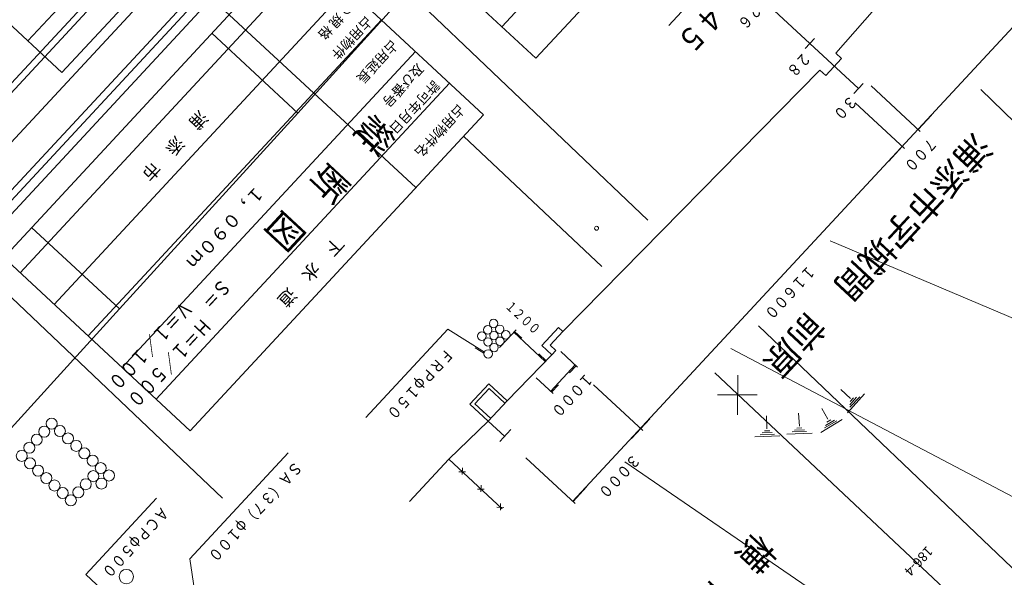
# Model space of a CAD drawing. Extents: x 20510 to 20805, y 28168 to 28466.
# Drawn here: x 20612 to 20686, y 28323 to 28365 of the extents above; entities that cross this region are included whole.
import ezdxf

# ---------------------------------------------------------------- set-up
doc = ezdxf.new("R2010")
doc.units = 0
for name, color, linetype, lineweight in [('\\M+5A4BD\\M+5A4CE\\M+5CBFB', 136, 'Continuous', 0), ('\\M+5BAE1\\M+5B6CF\\M+587ED', 4, 'Continuous', 0), ('\\M+5BF6B\\M+5B6CF\\M+587ED', 62, 'Continuous', 0), ('道路平面図', 7, 'Continuous', 0)]:
    doc.layers.add(name, color=color, linetype=linetype, lineweight=lineweight)
doc.styles.add('\\M+5A3CD\\M+5A3D3 \\M+5A5B4\\M+5A5B7\\M+5A5C3\\M+5A5AF', font='MS Gothic.ttf')

msp = doc.modelspace()

# ---------------------------------------------------------------- linework, layer by layer
at = {"layer": '\\M+5A4BD\\M+5A4CE\\M+5CBFB', "linetype": 'Continuous', "lineweight": 13, "ltscale": 0.999997}
for p, q in [((20670.103, 28387.912), (20647.993, 28364.091)), ((20634.378, 28386.839), (20612.268, 28363.017)), ((20672.668, 28385.531), (20650.558, 28361.71)), ((20636.943, 28384.458), (20614.833, 28360.636)), ((20630.096, 28377.081), (20658.997, 28349.505)), ((20650.558, 28361.71), (20635.166, 28375.997)), ((20614.833, 28360.636), (20599.441, 28374.923)), ((20631.22, 28371.744), (20609.11, 28347.923)), ((20646.612, 28357.458), (20631.22, 28371.744)), ((20633.785, 28369.363), (20611.675, 28345.542)), ((20636.35, 28366.982), (20614.24, 28343.161)), ((20641.509, 28351.961), (20626.117, 28366.247)), ((20638.916, 28364.601), (20616.806, 28340.78)), ((20641.481, 28362.22), (20619.371, 28338.399)), ((20644.046, 28359.839), (20621.937, 28336.018)), ((20684.129, 28359.366), (20710.009, 28333.909)), ((20646.612, 28357.458), (20624.502, 28333.637)), ((20645.108, 28355.838), (20655.543, 28346.025)), ((20604.688, 28349.706), (20626.941, 28328.542)), ((20624.502, 28333.637), (20609.11, 28347.923)), ((20667.348, 28341.536), (20707.876, 28302.865)), ((20664.071, 28338.005), (20707.241, 28297.407))]:
    msp.add_line(p, q, dxfattribs=at)
at = {"layer": '\\M+5BAE1\\M+5B6CF\\M+587ED', "linetype": 'Continuous', "lineweight": 13, "ltscale": 0.999997}
for p, q in [((20704.194, 28383.106), (20653.343, 28328.319)), ((20673.179, 28362.094), (20691.591, 28383.079)), ((20667.739, 28371.894), (20660.587, 28364.189)), ((20674.893, 28359.438), (20667.563, 28366.24)), ((20671.568, 28363.205), (20670.866, 28362.45)), ((20673.179, 28362.094), (20673.615, 28361.69)), ((20673.615, 28361.69), (20672.424, 28360.407)), ((20652.6, 28341.116), (20671.989, 28360.811)), ((20672.424, 28360.407), (20671.989, 28360.811)), ((20675.233, 28359.804), (20674.531, 28359.048)), ((20675.836, 28359.628), (20679.547, 28356.184)), ((20674.646, 28358.345), (20678.356, 28354.901)), ((20680.407, 28357.432), (20679.386, 28356.332)), ((20678.196, 28355.05), (20677.176, 28353.95)), ((20643.926, 28341.299), (20637.738, 28334.632)), ((20646.681, 28339.558), (20643.926, 28341.299)), ((20649.07, 28341.238), (20647.826, 28339.898)), ((20652.28, 28341.414), (20651.025, 28340.062)), ((20652.6, 28341.116), (20652.28, 28341.414)), ((20648.9, 28341.055), (20651.277, 28338.845)), ((20648.965, 28341.125), (20649.511, 28340.617)), ((20651.644, 28340.085), (20652.6, 28341.116)), ((20646.63, 28339.477), (20645.998, 28339.873)), ((20651.025, 28340.062), (20651.781, 28339.361)), ((20652.079, 28339.681), (20651.644, 28340.085)), ((20648.395, 28335.896), (20651.781, 28339.361)), ((20650.791, 28339.424), (20651.341, 28338.914)), ((20651.781, 28339.361), (20652.079, 28339.681)), ((20652.443, 28339.61), (20653.713, 28338.431)), ((20653.53, 28338.601), (20651.685, 28336.613)), ((20653.6, 28338.536), (20653.092, 28337.989)), ((20650.598, 28337.622), (20651.868, 28336.443)), ((20645.596, 28335.637), (20647.02, 28337.171)), ((20645.971, 28335.673), (20647.033, 28336.818)), ((20647.02, 28337.171), (20648.395, 28335.896)), ((20647.033, 28336.818), (20648.225, 28335.712)), ((20652.264, 28337.099), (20651.753, 28336.549)), ((20654.917, 28337.09), (20658.628, 28333.646)), ((20646.97, 28334.361), (20645.596, 28335.637)), ((20647.162, 28334.567), (20645.971, 28335.673)), ((20646.97, 28334.361), (20648.395, 28335.896)), ((20646.97, 28334.361), (20644.004, 28331.486)), ((20646.97, 28334.361), (20648.23, 28333.192)), ((20659.148, 28334.527), (20657.787, 28333.061)), ((20648.675, 28333.717), (20647.846, 28332.824)), ((20624.484, 28323.979), (20631.9, 28331.969)), ((20649.815, 28331.592), (20653.526, 28328.149)), ((20644.004, 28331.486), (20641.049, 28328.303)), ((20644.004, 28331.486), (20648.035, 28327.745)), ((20645.02, 28330.33), (20645.023, 28330.839)), ((20645.255, 28330.538), (20644.747, 28330.541)), ((20646.417, 28329.033), (20646.443, 28329.521)), ((20654.386, 28329.397), (20653.366, 28328.297)), ((20646.675, 28329.22), (20646.167, 28329.223)), ((20616.624, 28322.808), (20621.964, 28328.561)), ((20648.141, 28327.859), (20647.632, 28327.863)), ((20647.906, 28327.652), (20647.909, 28328.16)), ((20625.252, 28318.823), (20624.484, 28323.979)), ((20621.842, 28317.964), (20616.624, 28322.808))]:
    msp.add_line(p, q, dxfattribs=at)
for centre, radius in [((20647.379, 28341.718), 0.316), ((20646.935, 28341.24), 0.316), ((20647.842, 28341.288), 0.316), ((20646.492, 28340.763), 0.316), ((20646.955, 28340.332), 0.316), ((20647.399, 28340.81), 0.316), ((20647.857, 28340.385), 0.316), ((20648.3, 28340.863), 0.316), ((20646.97, 28339.43), 0.316), ((20647.413, 28339.907), 0.316), ((20614.059, 28334.172), 0.416), ((20613.495, 28333.564), 0.416), ((20613.495, 28333.564), 0.416), ((20613.495, 28333.564), 0.416), ((20614.675, 28333.613), 0.416), ((20612.931, 28332.957), 0.416), ((20615.291, 28333.054), 0.416), ((20612.367, 28332.349), 0.416), ((20615.908, 28332.496), 0.416), ((20616.524, 28331.937), 0.416), ((20611.803, 28331.742), 0.416), ((20612.42, 28331.183), 0.416), ((20617.141, 28331.379), 0.416), ((20613.036, 28330.624), 0.416), ((20617.757, 28330.82), 0.416), ((20613.652, 28330.066), 0.416), ((20617.193, 28330.213), 0.416), ((20618.373, 28330.262), 0.416), ((20614.269, 28329.507), 0.416), ((20614.885, 28328.949), 0.416), ((20616.065, 28328.998), 0.416), ((20616.629, 28329.605), 0.416), ((20617.809, 28329.654), 0.416), ((20615.501, 28328.39), 0.416), ((20619.684, 28322.641), 0.543)]:
    msp.add_circle(centre, radius, dxfattribs=at)
at = {"layer": '\\M+5BF6B\\M+5B6CF\\M+587ED', "linetype": 'Continuous', "lineweight": 13, "ltscale": 0.999997}
for p, q in [((20534.779, 28277.711), (20686.462, 28441.135)), ((20535.146, 28277.371), (20686.828, 28440.794)), ((20538.81, 28273.97), (20690.493, 28437.393)), ((20690.882, 28437.032), (20539.2, 28273.608)), ((20692.715, 28435.331), (20541.053, 28271.93)), ((20676.502, 28425.948), (20540.487, 28279.405)), ((20646.036, 28372.407), (20632.614, 28357.578)), ((20626.132, 28363.594), (20632.614, 28357.578)), ((20632.614, 28357.578), (20619.167, 28342.814)), ((20612.547, 28348.958), (20619.167, 28342.814)), ((20619.167, 28342.814), (20605.698, 28328.028))]:
    msp.add_line(p, q, dxfattribs=at)
at = {"layer": '道路平面図', "linetype": 'Continuous', "lineweight": 13, "ltscale": 0.999997}
for p, q in [((20672.758, 28347.953), (20689.345, 28340.908)), ((20692.902, 28325.286), (20665.276, 28339.831)), ((20665.789, 28337.836), (20665.766, 28334.828)), ((20664.273, 28336.343), (20667.259, 28336.341)), ((20673.568, 28336.748), (20674.3, 28336.067)), ((20675.349, 28336.415), (20674.074, 28334.997)), ((20674.981, 28336.202), (20674.236, 28335.401)), ((20674.739, 28336.171), (20674.251, 28335.601)), ((20674.519, 28336.119), (20674.264, 28335.844)), ((20672.116, 28335.324), (20672.588, 28334.501)), ((20667.958, 28334.753), (20667.993, 28333.781)), ((20670.361, 28334.951), (20670.44, 28333.981)), ((20670.622, 28333.854), (20670.247, 28333.819)), ((20673.673, 28334.474), (20672.049, 28333.508)), ((20673.256, 28334.393), (20672.325, 28333.85)), ((20673.077, 28334.43), (20672.406, 28334.03)), ((20672.811, 28334.465), (20672.508, 28334.277)), ((20668.963, 28333.263), (20667.086, 28333.173)), ((20668.56, 28333.381), (20667.479, 28333.32)), ((20668.379, 28333.508), (20667.628, 28333.48)), ((20668.197, 28333.634), (20667.8, 28333.619)), ((20671.41, 28333.463), (20669.489, 28333.371)), ((20670.963, 28333.579), (20669.903, 28333.541)), ((20670.826, 28333.707), (20670.075, 28333.68)), ((20657.262, 28331.287), (20682.471, 28314.069))]:
    msp.add_line(p, q, dxfattribs=at)
msp.add_circle((20655.144, 28348.899), 0.15, dxfattribs=at)

# ---------------------------------------------------------------- texts
at = {"layer": '\\M+5A4BD\\M+5A4CE\\M+5CBFB', "linetype": 'Continuous', "lineweight": 13, "style": '\\M+5A3CD\\M+5A3D3 \\M+5A5B4\\M+5A5B7\\M+5A5C3\\M+5A5AF', "width": 1}
for s, height, rotation, p in [('の 規 格', 0.7336, 227.13385, (20636.434, 28366.053)), ('占用物件', 0.7336, 227.13385, (20637.801, 28364.954)), ('占用延長', 0.7336, 227.1339, (20639.725, 28363.168)), ('及び番号', 0.7336, 227.13385, (20641.649, 28361.382)), ('許可年月日', 0.7336, 227.13374, (20642.847, 28360.1)), ('浦\u3000添\u3000市', 0.9652, 227.13385, (20625.237, 28357.855)), ('占用物件名', 0.7336, 227.13396, (20644.771, 28358.314)), ('１，０９０ｍ', 0.9652, 227.13385, (20629.517, 28352.177)), ('下\u3000水\u3000道', 0.9652, 227.13385, (20635.498, 28348.331))]:
    msp.add_text(s, height=height, rotation=rotation, dxfattribs=at).set_placement(p)
at = {"layer": '\\M+5BAE1\\M+5B6CF\\M+587ED', "linetype": 'Continuous', "lineweight": 13, "style": '\\M+5A3CD\\M+5A3D3 \\M+5A5B4\\M+5A5B7\\M+5A5C3\\M+5A5AF'}
for s, height, rotation, width, p in [('ＮＯ．１４５', 1.6988, 227.13385, 0.8636, (20669.224, 28371.832)), ('２６', 0.8494, 227.13385, 0.8636, (20667.087, 28365.83)), ('２８', 0.8494, 227.13385, 0.8636, (20670.782, 28362.231)), ('３０', 0.8494, 227.13385, 0.8636, (20674.286, 28358.978)), ('７００', 0.8494, 227.13385, 0.8636, (20680.308, 28355.819)), ('１１６００', 0.8494, 227.13385, 0.8636, (20671.137, 28346.168)), ('１２００', 0.7336, 317.13385, 0.7895, (20648.187, 28342.981)), ('ＦＲＰφ１５０', 0.8494, 227.13385, 0.8636, (20643.856, 28339.916)), ('１０００', 0.8494, 227.13385, 0.8636, (20654.392, 28338.06)), ('３０００', 0.8494, 227.13385, 0.8636, (20657.935, 28331.945)), ('ＳＡ（３７）φ１００', 0.8494, 227.13385, 0.8636, (20632.441, 28331.39)), ('ＡＣＰφ５００', 0.8494, 227.13385, 0.8636, (20622.389, 28327.975)), ('横\u3000断\u3000図', 2.1622, 227.13385, 0.8393, (20667.243, 28326.03))]:
    msp.add_text(s, height=height, rotation=rotation, dxfattribs=dict(at, width=width)).set_placement(p)
at = {"layer": '\\M+5BF6B\\M+5B6CF\\M+587ED', "linetype": 'Continuous', "lineweight": 13, "style": '\\M+5A3CD\\M+5A3D3 \\M+5A5B4\\M+5A5B7\\M+5A5C3\\M+5A5AF'}
for s, height, width, p in [('縦\u3000断\u3000図', 2.1622, 0.8393, (20638.457, 28357.561)), ('Ｓ＝', 1.0811, 0.8214, (20626.923, 28345.188)), ('Ｖ＝１／１００', 1.0811, 0.8214, (20624.021, 28343.532)), ('Ｈ＝１／５００', 1.0811, 0.8214, (20625.441, 28342.214))]:
    msp.add_text(s, height=height, rotation=227.13385, dxfattribs=dict(at, width=width)).set_placement(p)
at = {"layer": '道路平面図', "linetype": 'Continuous', "lineweight": 13, "style": '\\M+5A3CD\\M+5A3D3 \\M+5A5B4\\M+5A5B7\\M+5A5C3\\M+5A5AF', "width": 1}
for s, height, rotation, p in [('浦添市字城間\u3000前原', 1.9305, 227.13385, (20683.693, 28356.179)), ('186-4', 0.7336, 226.99552, (20680.039, 28324.991))]:
    msp.add_text(s, height=height, rotation=rotation, dxfattribs=at).set_placement(p)

doc.saveas('drawing.dxf')
